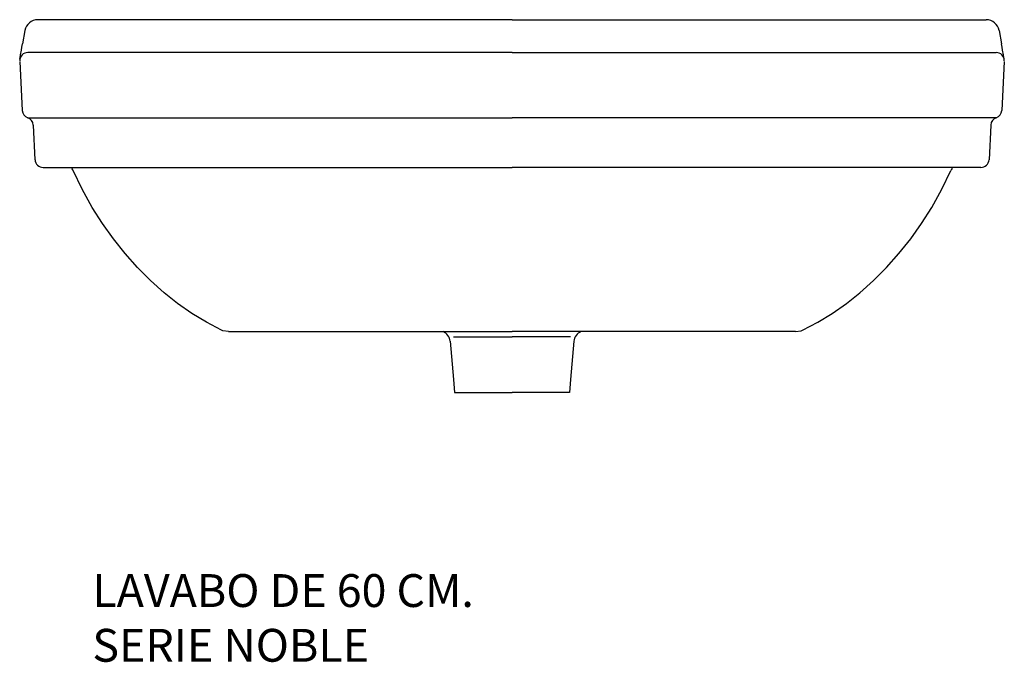
# Model space of a CAD drawing. Units: millimetres. Extents: x -461 to 139, y -20 to 371.
import ezdxf

# ---------------------------------------------------------------- set-up
doc = ezdxf.new("R2010")
doc.units = ezdxf.units.MM

# ---------------------------------------------------------------- blocks, each defined once
blk = doc.blocks.new('12040-A')
for p, q in [((0, 0), (-288.96, 0)), ((0, 0), (288.96, 0)), ((-296.83, -6.61), (-298.25, -14.62)), ((296.83, -6.61), (298.25, -14.62)), ((0, -20), (-295, -20)), ((0, -20), (295, -20)), ((-300, -25.5), (-298.44, -55.26)), ((300, -25.5), (298.44, -55.26)), ((-295.11, -59.72), (0, -59.72)), ((295.11, -59.72), (0, -59.72)), ((-291.78, -64.17), (-290.68, -85.26)), ((291.78, -64.17), (290.68, -85.26)), ((-285.68, -90), (0, -90)), ((285.68, -90), (0, -90)), ((-172.83, -190), (0, -190)), ((172.83, -190), (0, -190)), ((-35.58, -193.13), (0, -193.13)), ((35.58, -193.13), (0, -193.13))]:
    blk.add_line(p, q)
at = {"flags": 128}
for points in [[(-299.92, -24.13), (-299.89, -23.93), (-299.78, -23.31), (-299.44, -21.39), (-298.94, -18.57), (-298.61, -16.65), (-298.25, -14.62)], [(299.92, -24.13), (299.89, -23.93), (299.78, -23.31), (299.44, -21.39), (298.94, -18.57), (298.61, -16.65), (298.25, -14.62)], [(-177.06, -189.06), (-186.27, -184.32), (-195.11, -178.93), (-203.75, -172.88), (-212.01, -166.31), (-220.37, -158.83), (-228.29, -150.87), (-235.75, -142.5), (-242.94, -133.47), (-249.63, -124.06), (-255.81, -114.31), (-261.95, -103.3), (-267.46, -91.91)], [(177.06, -189.06), (186.27, -184.32), (195.11, -178.93), (203.75, -172.88), (212.01, -166.31), (220.37, -158.83), (228.29, -150.87), (235.75, -142.5), (242.94, -133.47), (249.63, -124.06), (255.81, -114.31), (261.95, -103.3), (267.46, -91.91)], [(-172.83, -190), (-176.14, -189.44), (-177.06, -189.06)], [(172.83, -190), (176.14, -189.44), (177.06, -189.06)], [(-37.72, -195.87), (-35.68, -219.19), (-35, -227), (0, -227)], [(37.72, -195.87), (35.68, -219.19), (35, -227), (0, -227)]]:
    blk.add_lwpolyline(points, dxfattribs=at)
for centre, radius, start, end in [((-288.96, -8), 8, 90, 170), ((288.96, -8), 8, 10, 90), ((-295, -25), 5, 90, 180), ((295, -25), 5, 0, 90), ((-293.45, -55), 5, 183.00002, 250.56374), ((-296.68, -64.36), 4.9, 2.20398, 71.35976), ((296.68, -64.36), 4.9, 108.64024, 177.79602), ((293.45, -55), 5, 289.43626, 356.99998), ((-285.68, -85), 5, 183, 270), ((-276.58, -96), 10, 24.14041, 36.86988), ((276.58, -96), 10, 143.13012, 155.85959), ((285.68, -85), 5, 270, 357), ((-44.69, -196.48), 7, 5.00075, 67.79918), ((44.69, -196.48), 7, 112.20082, 174.99925)]:
    blk.add_arc(centre, radius, start, end)

msp = doc.modelspace()

# ---------------------------------------------------------------- block references
msp.add_blockref('12040-A', (-161.23, 371.11))

# ---------------------------------------------------------------- texts
at = {"insert": (-416.96, 33.41), "char_height": 20, "width": 505.2632, "attachment_point": 1}
msp.add_mtext('{\\fTimes New Roman|b0|i0|c0|p18;\\C0;LAVABO DE 60 CM. \\PSERIE NOBLE}', dxfattribs=at)

doc.saveas('drawing.dxf')
